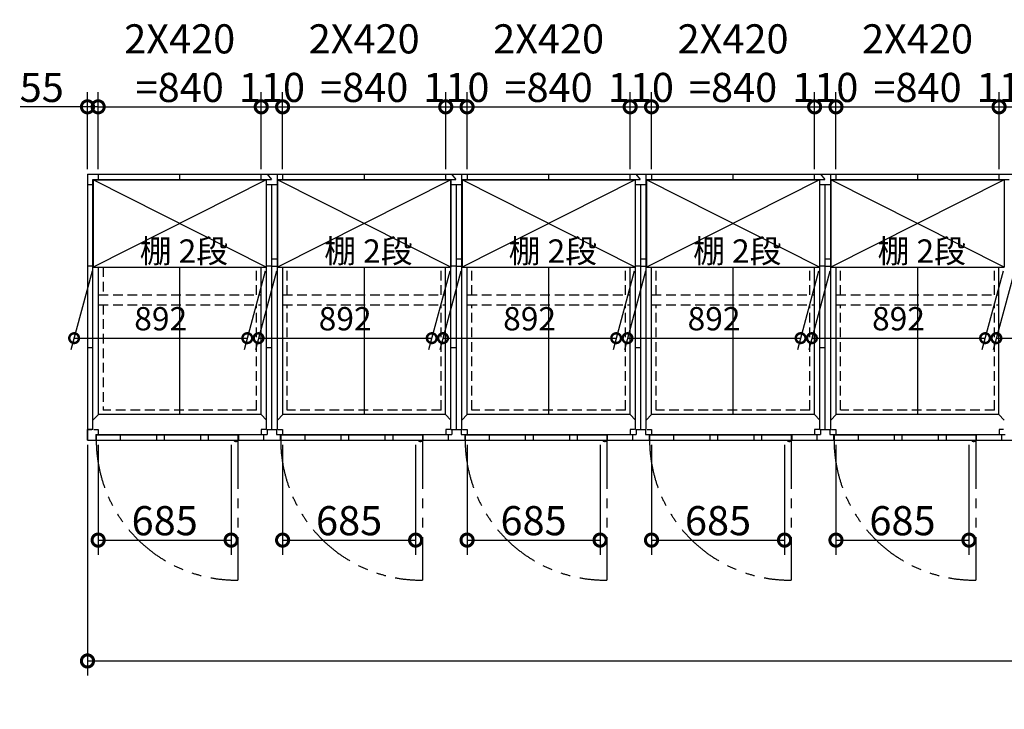
# Model space of a CAD drawing. Extents: x 175 to 20512, y 0 to 14262.
# Drawn here: x 2064 to 7135, y 8064 to 11615 of the extents above; entities that cross this region are included whole.
import ezdxf

# ---------------------------------------------------------------- set-up
doc = ezdxf.new("R2010")
doc.units = 0
doc.header["$LTSCALE"] = 20
doc.header["$PDMODE"] = 3
doc.header["$PDSIZE"] = 2
doc.linetypes.add('HIDDEN', pattern=[0.375, 0.25, -0.125])
doc.linetypes.add('PHANTOM', pattern=[2.5, 1.25, -0.25, 0.25, -0.25, 0.25, -0.25])
doc.layers.get('0').update_dxf_attribs({"linetype": 'CONTINUOUS'})
doc.layers.get('DEFPOINTS').update_dxf_attribs({"linetype": 'CONTINUOUS'})
for name, color, linetype in [('寸法', 4, 'CONTINUOUS'), ('想像線', 6, 'PHANTOM'), ('破線', 2, 'HIDDEN'), ('細線', 5, 'CONTINUOUS'), ('部品1', 7, 'CONTINUOUS')]:
    doc.layers.add(name, color=color, linetype=linetype)
doc.styles.add('STYLE1', font='isocp.shx', dxfattribs={"bigfont": 'bigfont.shx'})
doc.dimstyles.new('INABA_S40G', dxfattribs={"dimscale": 40, "dimtxt": 3, "dimasz": 2.5, "dimexe": 1.5, "dimexo": 0.5, "dimgap": 1, "dimtad": 3, "dimdec": 1, "dimdsep": 46, "dimtxsty": 'STYLE1', "dimblk1": 'DOTSMALL', "dimblk2": 'DOTSMALL', "dimsah": 1, "dimcen": 0, "dimclrt": 7, "dimadec": 0, "dimazin": 0, "dimtfac": 1, "dimtdec": 4, "dimtix": 1, "dimtmove": 0, "dimatfit": 3, "dimldrblk": 'DOTSMALL', "dimfxl": 1, "dimtolj": 1, "dimtzin": 0, "dimarcsym": 0})
doc.dimstyles.new('INABA_S50G', dxfattribs={"dimtxt": 150, "dimasz": 125, "dimexe": 75, "dimexo": 25, "dimgap": 25, "dimtad": 3, "dimdec": 1, "dimdsep": 46, "dimtxsty": 'STYLE1', "dimblk1": 'DOTSMALL', "dimblk2": 'DOTSMALL', "dimsah": 1, "dimcen": 0, "dimclrt": 7, "dimadec": 0, "dimazin": 0, "dimtfac": 1, "dimtdec": 4, "dimtix": 1, "dimtmove": 0, "dimatfit": 3, "dimldrblk": 'DOTSMALL', "dimfxl": 1, "dimtolj": 1, "dimtzin": 0, "dimarcsym": 0})

# ---------------------------------------------------------------- blocks, each defined once
blk = doc.blocks.new('_DOTSMALL')
at = {"color": 0, "linetype": 'ByBlock', "ltscale": 50, "const_width": 0.5}
blk.add_lwpolyline([(-0.0625, 0, 1), (0.0625, 0, 1)], format="xyb", close=True, dxfattribs=at)
blk = doc.blocks.new('*D9')
at = {"color": 0, "linetype": 'ByBlock', "ltscale": 50}
for p, q in [((2413.3, 9425), (2413.3, 8237.9)), ((14763.3, 9425), (14763.3, 8237.9)), ((2413.3, 8312.9), (14763.3, 8312.9))]:
    blk.add_line(p, q, dxfattribs=at)
at = {"layer": 'DEFPOINTS', "color": 0, "linetype": 'ByBlock', "ltscale": 50}
for p in [(2413.3, 9450), (14763.3, 9450), (14763.3, 8312.9)]:
    blk.add_point(p, dxfattribs=at)
at = {"color": 0, "linetype": 'ByBlock', "ltscale": 50, "xscale": 125, "yscale": 125, "zscale": 125, "rotation": 180}
blk.add_blockref('_DOTSMALL', (2413.3, 8312.9), dxfattribs=at)
at = {"color": 0, "linetype": 'ByBlock', "ltscale": 50, "xscale": 125, "yscale": 125, "zscale": 125}
blk.add_blockref('_DOTSMALL', (14763.3, 8312.9), dxfattribs=at)
at = {"color": 7, "linetype": 'ByBlock', "ltscale": 50, "insert": (8588.3, 8412.9), "char_height": 150, "attachment_point": 5, "style": 'STYLE1'}
blk.add_mtext('\\A1;N X 950', dxfattribs=at)
blk = doc.blocks.new('*D11')
at = {"color": 0, "linetype": 'ByBlock', "ltscale": 50}
for p, q in [((2413.3, 10845), (2413.3, 11241.1)), ((2468.3, 10845), (2468.3, 11241.1)), ((2413.3, 11166.1), (2067.1, 11166.1)), ((2468.3, 11166.1), (2413.3, 11166.1))]:
    blk.add_line(p, q, dxfattribs=at)
at = {"layer": 'DEFPOINTS', "color": 0, "linetype": 'ByBlock', "ltscale": 50}
for p in [(2468.3, 11166.1), (2413.3, 10820), (2468.3, 10820)]:
    blk.add_point(p, dxfattribs=at)
at = {"color": 0, "linetype": 'ByBlock', "ltscale": 50, "xscale": 125, "yscale": 125, "zscale": 125, "rotation": 180}
blk.add_blockref('_DOTSMALL', (2413.3, 11166.1), dxfattribs=at)
at = {"color": 0, "linetype": 'ByBlock', "ltscale": 50, "xscale": 125, "yscale": 125, "zscale": 125}
blk.add_blockref('_DOTSMALL', (2468.3, 11166.1), dxfattribs=at)
at = {"color": 7, "linetype": 'ByBlock', "ltscale": 50, "insert": (2177.7, 11266.1), "char_height": 150, "attachment_point": 5, "style": 'STYLE1'}
blk.add_mtext('\\A1;55', dxfattribs=at)
blk = doc.blocks.new('*D28')
at = {"color": 0, "linetype": 'ByBlock', "ltscale": 50}
for p, q in [((8168.3, 10845), (8168.3, 11241.1)), ((9008.3, 10845), (9008.3, 11241.1)), ((8168.3, 11166.1), (9008.3, 11166.1))]:
    blk.add_line(p, q, dxfattribs=at)
at = {"layer": 'DEFPOINTS', "color": 0, "linetype": 'ByBlock', "ltscale": 50}
for p in [(9008.3, 11166.1), (8168.3, 10820), (9008.3, 10820)]:
    blk.add_point(p, dxfattribs=at)
at = {"color": 0, "linetype": 'ByBlock', "ltscale": 50, "xscale": 125, "yscale": 125, "zscale": 125, "rotation": 180}
blk.add_blockref('_DOTSMALL', (8168.3, 11166.1), dxfattribs=at)
at = {"color": 0, "linetype": 'ByBlock', "ltscale": 50, "xscale": 125, "yscale": 125, "zscale": 125}
blk.add_blockref('_DOTSMALL', (9008.3, 11166.1), dxfattribs=at)
at = {"color": 7, "linetype": 'ByBlock', "ltscale": 50, "insert": (8588.3, 11391.1), "char_height": 150, "attachment_point": 5, "style": 'STYLE1'}
blk.add_mtext('\\A1;2X420\\P=840', dxfattribs=at)
blk = doc.blocks.new('*D27')
at = {"color": 0, "linetype": 'ByBlock', "ltscale": 50}
for p, q in [((8058.3, 10845), (8058.3, 11241.1)), ((8168.3, 10845), (8168.3, 11241.1)), ((8058.3, 11166.1), (8168.3, 11166.1))]:
    blk.add_line(p, q, dxfattribs=at)
at = {"layer": 'DEFPOINTS', "color": 0, "linetype": 'ByBlock', "ltscale": 50}
for p in [(8168.3, 11166.1), (8058.3, 10820), (8168.3, 10820)]:
    blk.add_point(p, dxfattribs=at)
at = {"color": 0, "linetype": 'ByBlock', "ltscale": 50, "xscale": 125, "yscale": 125, "zscale": 125, "rotation": 180}
blk.add_blockref('_DOTSMALL', (8058.3, 11166.1), dxfattribs=at)
at = {"color": 0, "linetype": 'ByBlock', "ltscale": 50, "xscale": 125, "yscale": 125, "zscale": 125}
blk.add_blockref('_DOTSMALL', (8168.3, 11166.1), dxfattribs=at)
at = {"color": 7, "linetype": 'ByBlock', "ltscale": 50, "insert": (8113.3, 11266.1), "char_height": 150, "attachment_point": 5, "style": 'STYLE1'}
blk.add_mtext('\\A1;110', dxfattribs=at)
blk = doc.blocks.new('*D26')
at = {"color": 0, "linetype": 'ByBlock', "ltscale": 50}
for p, q in [((9008.3, 10845), (9008.3, 11241.1)), ((9118.3, 10845), (9118.3, 11241.1)), ((9008.3, 11166.1), (9118.3, 11166.1))]:
    blk.add_line(p, q, dxfattribs=at)
at = {"layer": 'DEFPOINTS', "color": 0, "linetype": 'ByBlock', "ltscale": 50}
for p in [(9118.3, 11166.1), (9008.3, 10820), (9118.3, 10820)]:
    blk.add_point(p, dxfattribs=at)
at = {"color": 0, "linetype": 'ByBlock', "ltscale": 50, "xscale": 125, "yscale": 125, "zscale": 125, "rotation": 180}
blk.add_blockref('_DOTSMALL', (9008.3, 11166.1), dxfattribs=at)
at = {"color": 0, "linetype": 'ByBlock', "ltscale": 50, "xscale": 125, "yscale": 125, "zscale": 125}
blk.add_blockref('_DOTSMALL', (9118.3, 11166.1), dxfattribs=at)
at = {"color": 7, "linetype": 'ByBlock', "ltscale": 50, "insert": (9063.3, 11266.1), "char_height": 150, "attachment_point": 5, "style": 'STYLE1'}
blk.add_mtext('\\A1;110', dxfattribs=at)
blk = doc.blocks.new('*D35')
at = {"color": 0, "linetype": 'ByBlock', "ltscale": 50}
for p, q in [((7218.3, 10845), (7218.3, 11241.1)), ((8058.3, 10845), (8058.3, 11241.1)), ((7218.3, 11166.1), (8058.3, 11166.1))]:
    blk.add_line(p, q, dxfattribs=at)
at = {"layer": 'DEFPOINTS', "color": 0, "linetype": 'ByBlock', "ltscale": 50}
for p in [(8058.3, 11166.1), (7218.3, 10820), (8058.3, 10820)]:
    blk.add_point(p, dxfattribs=at)
at = {"color": 0, "linetype": 'ByBlock', "ltscale": 50, "xscale": 125, "yscale": 125, "zscale": 125, "rotation": 180}
blk.add_blockref('_DOTSMALL', (7218.3, 11166.1), dxfattribs=at)
at = {"color": 0, "linetype": 'ByBlock', "ltscale": 50, "xscale": 125, "yscale": 125, "zscale": 125}
blk.add_blockref('_DOTSMALL', (8058.3, 11166.1), dxfattribs=at)
at = {"color": 7, "linetype": 'ByBlock', "ltscale": 50, "insert": (7638.3, 11391.1), "char_height": 150, "attachment_point": 5, "style": 'STYLE1'}
blk.add_mtext('\\A1;2X420\\P=840', dxfattribs=at)
blk = doc.blocks.new('*D34')
at = {"color": 0, "linetype": 'ByBlock', "ltscale": 50}
for p, q in [((7108.3, 10845), (7108.3, 11241.1)), ((7218.3, 10845), (7218.3, 11241.1)), ((7108.3, 11166.1), (7218.3, 11166.1))]:
    blk.add_line(p, q, dxfattribs=at)
at = {"layer": 'DEFPOINTS', "color": 0, "linetype": 'ByBlock', "ltscale": 50}
for p in [(7218.3, 11166.1), (7108.3, 10820), (7218.3, 10820)]:
    blk.add_point(p, dxfattribs=at)
at = {"color": 0, "linetype": 'ByBlock', "ltscale": 50, "xscale": 125, "yscale": 125, "zscale": 125, "rotation": 180}
blk.add_blockref('_DOTSMALL', (7108.3, 11166.1), dxfattribs=at)
at = {"color": 0, "linetype": 'ByBlock', "ltscale": 50, "xscale": 125, "yscale": 125, "zscale": 125}
blk.add_blockref('_DOTSMALL', (7218.3, 11166.1), dxfattribs=at)
at = {"color": 7, "linetype": 'ByBlock', "ltscale": 50, "insert": (7163.3, 11266.1), "char_height": 150, "attachment_point": 5, "style": 'STYLE1'}
blk.add_mtext('\\A1;110', dxfattribs=at)
blk = doc.blocks.new('*D33')
at = {"color": 0, "linetype": 'ByBlock', "ltscale": 50}
for p, q in [((6268.3, 10845), (6268.3, 11241.1)), ((7108.3, 10845), (7108.3, 11241.1)), ((6268.3, 11166.1), (7108.3, 11166.1))]:
    blk.add_line(p, q, dxfattribs=at)
at = {"layer": 'DEFPOINTS', "color": 0, "linetype": 'ByBlock', "ltscale": 50}
for p in [(7108.3, 11166.1), (6268.3, 10820), (7108.3, 10820)]:
    blk.add_point(p, dxfattribs=at)
at = {"color": 0, "linetype": 'ByBlock', "ltscale": 50, "xscale": 125, "yscale": 125, "zscale": 125, "rotation": 180}
blk.add_blockref('_DOTSMALL', (6268.3, 11166.1), dxfattribs=at)
at = {"color": 0, "linetype": 'ByBlock', "ltscale": 50, "xscale": 125, "yscale": 125, "zscale": 125}
blk.add_blockref('_DOTSMALL', (7108.3, 11166.1), dxfattribs=at)
at = {"color": 7, "linetype": 'ByBlock', "ltscale": 50, "insert": (6688.3, 11391.1), "char_height": 150, "attachment_point": 5, "style": 'STYLE1'}
blk.add_mtext('\\A1;2X420\\P=840', dxfattribs=at)
blk = doc.blocks.new('*D32')
at = {"color": 0, "linetype": 'ByBlock', "ltscale": 50}
for p, q in [((8168.3, 10845), (8168.3, 11241.1)), ((9008.3, 10845), (9008.3, 11241.1)), ((8168.3, 11166.1), (9008.3, 11166.1))]:
    blk.add_line(p, q, dxfattribs=at)
at = {"layer": 'DEFPOINTS', "color": 0, "linetype": 'ByBlock', "ltscale": 50}
for p in [(9008.3, 11166.1), (8168.3, 10820), (9008.3, 10820)]:
    blk.add_point(p, dxfattribs=at)
at = {"color": 0, "linetype": 'ByBlock', "ltscale": 50, "xscale": 125, "yscale": 125, "zscale": 125, "rotation": 180}
blk.add_blockref('_DOTSMALL', (8168.3, 11166.1), dxfattribs=at)
at = {"color": 0, "linetype": 'ByBlock', "ltscale": 50, "xscale": 125, "yscale": 125, "zscale": 125}
blk.add_blockref('_DOTSMALL', (9008.3, 11166.1), dxfattribs=at)
at = {"color": 7, "linetype": 'ByBlock', "ltscale": 50, "insert": (8588.3, 11391.1), "char_height": 150, "attachment_point": 5, "style": 'STYLE1'}
blk.add_mtext('\\A1;2X420\\P=840', dxfattribs=at)
blk = doc.blocks.new('*D31')
at = {"color": 0, "linetype": 'ByBlock', "ltscale": 50}
for p, q in [((8058.3, 10845), (8058.3, 11241.1)), ((8168.3, 10845), (8168.3, 11241.1)), ((8058.3, 11166.1), (8168.3, 11166.1))]:
    blk.add_line(p, q, dxfattribs=at)
at = {"layer": 'DEFPOINTS', "color": 0, "linetype": 'ByBlock', "ltscale": 50}
for p in [(8168.3, 11166.1), (8058.3, 10820), (8168.3, 10820)]:
    blk.add_point(p, dxfattribs=at)
at = {"color": 0, "linetype": 'ByBlock', "ltscale": 50, "xscale": 125, "yscale": 125, "zscale": 125, "rotation": 180}
blk.add_blockref('_DOTSMALL', (8058.3, 11166.1), dxfattribs=at)
at = {"color": 0, "linetype": 'ByBlock', "ltscale": 50, "xscale": 125, "yscale": 125, "zscale": 125}
blk.add_blockref('_DOTSMALL', (8168.3, 11166.1), dxfattribs=at)
at = {"color": 7, "linetype": 'ByBlock', "ltscale": 50, "insert": (8113.3, 11266.1), "char_height": 150, "attachment_point": 5, "style": 'STYLE1'}
blk.add_mtext('\\A1;110', dxfattribs=at)
blk = doc.blocks.new('*D30')
at = {"color": 0, "linetype": 'ByBlock', "ltscale": 50}
for p, q in [((9008.3, 10845), (9008.3, 11241.1)), ((9118.3, 10845), (9118.3, 11241.1)), ((9008.3, 11166.1), (9118.3, 11166.1))]:
    blk.add_line(p, q, dxfattribs=at)
at = {"layer": 'DEFPOINTS', "color": 0, "linetype": 'ByBlock', "ltscale": 50}
for p in [(9118.3, 11166.1), (9008.3, 10820), (9118.3, 10820)]:
    blk.add_point(p, dxfattribs=at)
at = {"color": 0, "linetype": 'ByBlock', "ltscale": 50, "xscale": 125, "yscale": 125, "zscale": 125, "rotation": 180}
blk.add_blockref('_DOTSMALL', (9008.3, 11166.1), dxfattribs=at)
at = {"color": 0, "linetype": 'ByBlock', "ltscale": 50, "xscale": 125, "yscale": 125, "zscale": 125}
blk.add_blockref('_DOTSMALL', (9118.3, 11166.1), dxfattribs=at)
at = {"color": 7, "linetype": 'ByBlock', "ltscale": 50, "insert": (9063.3, 11266.1), "char_height": 150, "attachment_point": 5, "style": 'STYLE1'}
blk.add_mtext('\\A1;110', dxfattribs=at)
blk = doc.blocks.new('*D29')
at = {"color": 0, "linetype": 'ByBlock', "ltscale": 50}
for p, q in [((9118.3, 10845), (9118.3, 11241.1)), ((9958.3, 10845), (9958.3, 11241.1)), ((9118.3, 11166.1), (9958.3, 11166.1))]:
    blk.add_line(p, q, dxfattribs=at)
at = {"layer": 'DEFPOINTS', "color": 0, "linetype": 'ByBlock', "ltscale": 50}
for p in [(9958.3, 11166.1), (9118.3, 10820), (9958.3, 10820)]:
    blk.add_point(p, dxfattribs=at)
at = {"color": 0, "linetype": 'ByBlock', "ltscale": 50, "xscale": 125, "yscale": 125, "zscale": 125, "rotation": 180}
blk.add_blockref('_DOTSMALL', (9118.3, 11166.1), dxfattribs=at)
at = {"color": 0, "linetype": 'ByBlock', "ltscale": 50, "xscale": 125, "yscale": 125, "zscale": 125}
blk.add_blockref('_DOTSMALL', (9958.3, 11166.1), dxfattribs=at)
at = {"color": 7, "linetype": 'ByBlock', "ltscale": 50, "insert": (9538.3, 11391.1), "char_height": 150, "attachment_point": 5, "style": 'STYLE1'}
blk.add_mtext('\\A1;2X420\\P=840', dxfattribs=at)
blk = doc.blocks.new('*D42')
at = {"color": 0, "linetype": 'ByBlock', "ltscale": 50}
for p, q in [((8168.3, 9425), (8168.3, 8860.1)), ((8853.3, 9425), (8853.3, 8860.1)), ((8168.3, 8935.1), (8853.3, 8935.1))]:
    blk.add_line(p, q, dxfattribs=at)
at = {"layer": 'DEFPOINTS', "color": 0, "linetype": 'ByBlock', "ltscale": 50}
for p in [(8168.3, 9450), (8853.3, 9450), (8853.3, 8935.1)]:
    blk.add_point(p, dxfattribs=at)
at = {"color": 0, "linetype": 'ByBlock', "ltscale": 50, "xscale": 125, "yscale": 125, "zscale": 125, "rotation": 180}
blk.add_blockref('_DOTSMALL', (8168.3, 8935.1), dxfattribs=at)
at = {"color": 0, "linetype": 'ByBlock', "ltscale": 50, "xscale": 125, "yscale": 125, "zscale": 125}
blk.add_blockref('_DOTSMALL', (8853.3, 8935.1), dxfattribs=at)
at = {"color": 7, "linetype": 'ByBlock', "ltscale": 50, "insert": (8510.8, 9035.1), "char_height": 150, "attachment_point": 5, "style": 'STYLE1'}
blk.add_mtext('\\A1;685', dxfattribs=at)
blk = doc.blocks.new('*D46')
at = {"color": 0, "linetype": 'ByBlock', "ltscale": 50}
for p, q in [((7218.3, 9425), (7218.3, 8860.1)), ((7903.3, 9425), (7903.3, 8860.1)), ((7218.3, 8935.1), (7903.3, 8935.1))]:
    blk.add_line(p, q, dxfattribs=at)
at = {"layer": 'DEFPOINTS', "color": 0, "linetype": 'ByBlock', "ltscale": 50}
for p in [(7218.3, 9450), (7903.3, 9450), (7903.3, 8935.1)]:
    blk.add_point(p, dxfattribs=at)
at = {"color": 0, "linetype": 'ByBlock', "ltscale": 50, "xscale": 125, "yscale": 125, "zscale": 125, "rotation": 180}
blk.add_blockref('_DOTSMALL', (7218.3, 8935.1), dxfattribs=at)
at = {"color": 0, "linetype": 'ByBlock', "ltscale": 50, "xscale": 125, "yscale": 125, "zscale": 125}
blk.add_blockref('_DOTSMALL', (7903.3, 8935.1), dxfattribs=at)
at = {"color": 7, "linetype": 'ByBlock', "ltscale": 50, "insert": (7560.8, 9035.1), "char_height": 150, "attachment_point": 5, "style": 'STYLE1'}
blk.add_mtext('\\A1;685', dxfattribs=at)
blk = doc.blocks.new('*D45')
at = {"color": 0, "linetype": 'ByBlock', "ltscale": 50}
for p, q in [((6268.3, 9425), (6268.3, 8860.1)), ((6953.3, 9425), (6953.3, 8860.1)), ((6268.3, 8935.1), (6953.3, 8935.1))]:
    blk.add_line(p, q, dxfattribs=at)
at = {"layer": 'DEFPOINTS', "color": 0, "linetype": 'ByBlock', "ltscale": 50}
for p in [(6268.3, 9450), (6953.3, 9450), (6953.3, 8935.1)]:
    blk.add_point(p, dxfattribs=at)
at = {"color": 0, "linetype": 'ByBlock', "ltscale": 50, "xscale": 125, "yscale": 125, "zscale": 125, "rotation": 180}
blk.add_blockref('_DOTSMALL', (6268.3, 8935.1), dxfattribs=at)
at = {"color": 0, "linetype": 'ByBlock', "ltscale": 50, "xscale": 125, "yscale": 125, "zscale": 125}
blk.add_blockref('_DOTSMALL', (6953.3, 8935.1), dxfattribs=at)
at = {"color": 7, "linetype": 'ByBlock', "ltscale": 50, "insert": (6610.8, 9035.1), "char_height": 150, "attachment_point": 5, "style": 'STYLE1'}
blk.add_mtext('\\A1;685', dxfattribs=at)
blk = doc.blocks.new('*D44')
at = {"color": 0, "linetype": 'ByBlock', "ltscale": 50}
for p, q in [((8168.3, 9425), (8168.3, 8860.1)), ((8853.3, 9425), (8853.3, 8860.1)), ((8168.3, 8935.1), (8853.3, 8935.1))]:
    blk.add_line(p, q, dxfattribs=at)
at = {"layer": 'DEFPOINTS', "color": 0, "linetype": 'ByBlock', "ltscale": 50}
for p in [(8168.3, 9450), (8853.3, 9450), (8853.3, 8935.1)]:
    blk.add_point(p, dxfattribs=at)
at = {"color": 0, "linetype": 'ByBlock', "ltscale": 50, "xscale": 125, "yscale": 125, "zscale": 125, "rotation": 180}
blk.add_blockref('_DOTSMALL', (8168.3, 8935.1), dxfattribs=at)
at = {"color": 0, "linetype": 'ByBlock', "ltscale": 50, "xscale": 125, "yscale": 125, "zscale": 125}
blk.add_blockref('_DOTSMALL', (8853.3, 8935.1), dxfattribs=at)
at = {"color": 7, "linetype": 'ByBlock', "ltscale": 50, "insert": (8510.8, 9035.1), "char_height": 150, "attachment_point": 5, "style": 'STYLE1'}
blk.add_mtext('\\A1;685', dxfattribs=at)
blk = doc.blocks.new('*D43')
at = {"color": 0, "linetype": 'ByBlock', "ltscale": 50}
for p, q in [((9118.3, 9425), (9118.3, 8860.1)), ((9803.3, 9425), (9803.3, 8860.1)), ((9118.3, 8935.1), (9803.3, 8935.1))]:
    blk.add_line(p, q, dxfattribs=at)
at = {"layer": 'DEFPOINTS', "color": 0, "linetype": 'ByBlock', "ltscale": 50}
for p in [(9118.3, 9450), (9803.3, 9450), (9803.3, 8935.1)]:
    blk.add_point(p, dxfattribs=at)
at = {"color": 0, "linetype": 'ByBlock', "ltscale": 50, "xscale": 125, "yscale": 125, "zscale": 125, "rotation": 180}
blk.add_blockref('_DOTSMALL', (9118.3, 8935.1), dxfattribs=at)
at = {"color": 0, "linetype": 'ByBlock', "ltscale": 50, "xscale": 125, "yscale": 125, "zscale": 125}
blk.add_blockref('_DOTSMALL', (9803.3, 8935.1), dxfattribs=at)
at = {"color": 7, "linetype": 'ByBlock', "ltscale": 50, "insert": (9460.8, 9035.1), "char_height": 150, "attachment_point": 5, "style": 'STYLE1'}
blk.add_mtext('\\A1;685', dxfattribs=at)
blk = doc.blocks.new('*D62')
at = {"layer": 'DEFPOINTS', "color": 0, "ltscale": 50}
for p in [(2442.3, 10340.5), (3334.3, 10340.5), (3236.4, 9975)]:
    blk.add_point(p, dxfattribs=at)
at = {"layer": '寸法', "color": 0, "lineweight": -2, "ltscale": 50}
for p, q in [((2437, 10320.5), (2328.3, 9915)), ((3329, 10320.5), (3220.3, 9915)), ((2344.4, 9975), (3236.4, 9975))]:
    blk.add_line(p, q, dxfattribs=at)
at = {"layer": '寸法', "color": 0, "lineweight": -2, "ltscale": 50, "xscale": 100, "yscale": 100, "zscale": 100, "rotation": 180}
blk.add_blockref('_DOTSMALL', (2344.4, 9975), dxfattribs=at)
at = {"layer": '寸法', "color": 0, "lineweight": -2, "ltscale": 50, "xscale": 100, "yscale": 100, "zscale": 100}
blk.add_blockref('_DOTSMALL', (3236.4, 9975), dxfattribs=at)
at = {"layer": '寸法', "color": 7, "ltscale": 50, "insert": (2790.4, 10075), "char_height": 120, "attachment_point": 5, "style": 'STYLE1'}
blk.add_mtext('\\A1;892', dxfattribs=at)
blk = doc.blocks.new('*D63')
at = {"layer": 'DEFPOINTS', "color": 0, "ltscale": 50}
for p in [(3392.3, 10340.5), (4284.3, 10340.5), (4186.4, 9975)]:
    blk.add_point(p, dxfattribs=at)
at = {"layer": '寸法', "color": 0, "lineweight": -2, "ltscale": 50}
for p, q in [((3387, 10320.5), (3278.3, 9915)), ((4279, 10320.5), (4170.3, 9915)), ((3294.4, 9975), (4186.4, 9975))]:
    blk.add_line(p, q, dxfattribs=at)
at = {"layer": '寸法', "color": 0, "lineweight": -2, "ltscale": 50, "xscale": 100, "yscale": 100, "zscale": 100, "rotation": 180}
blk.add_blockref('_DOTSMALL', (3294.4, 9975), dxfattribs=at)
at = {"layer": '寸法', "color": 0, "lineweight": -2, "ltscale": 50, "xscale": 100, "yscale": 100, "zscale": 100}
blk.add_blockref('_DOTSMALL', (4186.4, 9975), dxfattribs=at)
at = {"layer": '寸法', "color": 7, "ltscale": 50, "insert": (3740.4, 10075), "char_height": 120, "attachment_point": 5, "style": 'STYLE1'}
blk.add_mtext('\\A1;892', dxfattribs=at)
blk = doc.blocks.new('*D64')
at = {"layer": 'DEFPOINTS', "color": 0, "ltscale": 50}
for p in [(4342.3, 10340.5), (5234.3, 10340.5), (5136.4, 9975)]:
    blk.add_point(p, dxfattribs=at)
at = {"layer": '寸法', "color": 0, "lineweight": -2, "ltscale": 50}
for p, q in [((4337, 10320.5), (4228.3, 9915)), ((5229, 10320.5), (5120.3, 9915)), ((4244.4, 9975), (5136.4, 9975))]:
    blk.add_line(p, q, dxfattribs=at)
at = {"layer": '寸法', "color": 0, "lineweight": -2, "ltscale": 50, "xscale": 100, "yscale": 100, "zscale": 100, "rotation": 180}
blk.add_blockref('_DOTSMALL', (4244.4, 9975), dxfattribs=at)
at = {"layer": '寸法', "color": 0, "lineweight": -2, "ltscale": 50, "xscale": 100, "yscale": 100, "zscale": 100}
blk.add_blockref('_DOTSMALL', (5136.4, 9975), dxfattribs=at)
at = {"layer": '寸法', "color": 7, "ltscale": 50, "insert": (4690.4, 10075), "char_height": 120, "attachment_point": 5, "style": 'STYLE1'}
blk.add_mtext('\\A1;892', dxfattribs=at)
blk = doc.blocks.new('*D65')
at = {"layer": 'DEFPOINTS', "color": 0, "ltscale": 50}
for p in [(5292.3, 10340.5), (6184.3, 10340.5), (6086.4, 9975)]:
    blk.add_point(p, dxfattribs=at)
at = {"layer": '寸法', "color": 0, "lineweight": -2, "ltscale": 50}
for p, q in [((5287, 10320.5), (5178.3, 9915)), ((6179, 10320.5), (6070.3, 9915)), ((5194.4, 9975), (6086.4, 9975))]:
    blk.add_line(p, q, dxfattribs=at)
at = {"layer": '寸法', "color": 0, "lineweight": -2, "ltscale": 50, "xscale": 100, "yscale": 100, "zscale": 100, "rotation": 180}
blk.add_blockref('_DOTSMALL', (5194.4, 9975), dxfattribs=at)
at = {"layer": '寸法', "color": 0, "lineweight": -2, "ltscale": 50, "xscale": 100, "yscale": 100, "zscale": 100}
blk.add_blockref('_DOTSMALL', (6086.4, 9975), dxfattribs=at)
at = {"layer": '寸法', "color": 7, "ltscale": 50, "insert": (5640.4, 10075), "char_height": 120, "attachment_point": 5, "style": 'STYLE1'}
blk.add_mtext('\\A1;892', dxfattribs=at)
blk = doc.blocks.new('*D66')
at = {"layer": 'DEFPOINTS', "color": 0, "ltscale": 50}
for p in [(6242.3, 10340.5), (7134.3, 10340.5), (7036.4, 9975)]:
    blk.add_point(p, dxfattribs=at)
at = {"layer": '寸法', "color": 0, "lineweight": -2, "ltscale": 50}
for p, q in [((6237, 10320.5), (6128.3, 9915)), ((7129, 10320.5), (7020.3, 9915)), ((6144.4, 9975), (7036.4, 9975))]:
    blk.add_line(p, q, dxfattribs=at)
at = {"layer": '寸法', "color": 0, "lineweight": -2, "ltscale": 50, "xscale": 100, "yscale": 100, "zscale": 100, "rotation": 180}
blk.add_blockref('_DOTSMALL', (6144.4, 9975), dxfattribs=at)
at = {"layer": '寸法', "color": 0, "lineweight": -2, "ltscale": 50, "xscale": 100, "yscale": 100, "zscale": 100}
blk.add_blockref('_DOTSMALL', (7036.4, 9975), dxfattribs=at)
at = {"layer": '寸法', "color": 7, "ltscale": 50, "insert": (6590.4, 10075), "char_height": 120, "attachment_point": 5, "style": 'STYLE1'}
blk.add_mtext('\\A1;892', dxfattribs=at)
blk = doc.blocks.new('*D67')
at = {"layer": 'DEFPOINTS', "color": 0, "ltscale": 50}
for p in [(7192.3, 10340.5), (8084.3, 10340.5), (7986.4, 9975)]:
    blk.add_point(p, dxfattribs=at)
at = {"layer": '寸法', "color": 0, "lineweight": -2, "ltscale": 50}
for p, q in [((7187, 10320.5), (7078.3, 9915)), ((8079, 10320.5), (7970.3, 9915)), ((7094.4, 9975), (7986.4, 9975))]:
    blk.add_line(p, q, dxfattribs=at)
at = {"layer": '寸法', "color": 0, "lineweight": -2, "ltscale": 50, "xscale": 100, "yscale": 100, "zscale": 100, "rotation": 180}
blk.add_blockref('_DOTSMALL', (7094.4, 9975), dxfattribs=at)
at = {"layer": '寸法', "color": 0, "lineweight": -2, "ltscale": 50, "xscale": 100, "yscale": 100, "zscale": 100}
blk.add_blockref('_DOTSMALL', (7986.4, 9975), dxfattribs=at)
at = {"layer": '寸法', "color": 7, "ltscale": 50, "insert": (7540.4, 10075), "char_height": 120, "attachment_point": 5, "style": 'STYLE1'}
blk.add_mtext('\\A1;892', dxfattribs=at)

msp = doc.modelspace()

# ---------------------------------------------------------------- linework, layer by layer
at = {"layer": '想像線', "ltscale": 10}
for p, q in [((3188.32, 9449.96), (3188.32, 8729.04)), ((4138.32, 9449.96), (4138.32, 8729.04)), ((5088.32, 9449.96), (5088.32, 8729.04)), ((6038.32, 9449.96), (6038.32, 8729.04)), ((6988.32, 9449.96), (6988.32, 8729.04))]:
    msp.add_line(p, q, dxfattribs=at)
for centre in [(3180.97, 9451.65), (4130.97, 9451.65), (5080.97, 9451.65), (6030.97, 9451.65), (6980.97, 9451.65)]:
    msp.add_arc(centre, 722.65, 180.13438, 270.58292, dxfattribs=at)
at = {"layer": '破線', "ltscale": 10}
for p, q in [((2493.32, 10340.46), (2493.32, 10197.46)), ((3284.32, 10197.46), (3284.32, 10340.46)), ((3442.32, 10197.46), (3442.32, 10340.46)), ((4234.32, 10197.46), (4234.32, 10340.46)), ((4392.32, 10197.46), (4392.32, 10340.46)), ((5184.32, 10197.46), (5184.32, 10340.46)), ((5342.32, 10197.46), (5342.32, 10340.46)), ((6134.32, 10197.46), (6134.32, 10340.46)), ((6292.32, 10197.46), (6292.32, 10340.46)), ((7084.32, 10197.46), (7084.32, 10340.46)), ((2469.82, 10197.46), (3307.82, 10197.46)), ((3418.82, 10197.46), (4257.82, 10197.46)), ((4369.82, 10197.46), (5207.82, 10197.46)), ((5318.82, 10197.46), (6157.82, 10197.46)), ((6269.82, 10197.46), (7107.82, 10197.46)), ((2469.82, 10147.46), (3307.82, 10147.46)), ((2493.32, 10147.46), (2493.32, 9604.96)), ((3284.32, 9604.96), (3284.32, 10147.46)), ((3418.82, 10147.46), (4257.82, 10147.46)), ((3442.32, 9604.96), (3442.32, 10147.46)), ((4234.32, 9604.96), (4234.32, 10147.46)), ((4369.82, 10147.46), (5207.82, 10147.46)), ((4392.32, 9604.96), (4392.32, 10147.46)), ((5184.32, 9604.96), (5184.32, 10147.46)), ((5318.82, 10147.46), (6157.82, 10147.46)), ((5342.32, 9604.96), (5342.32, 10147.46)), ((6134.32, 9604.96), (6134.32, 10147.46)), ((6269.82, 10147.46), (7107.82, 10147.46)), ((6292.32, 9604.96), (6292.32, 10147.46)), ((7084.32, 9604.96), (7084.32, 10147.46)), ((3284.32, 9604.96), (2493.32, 9604.96)), ((4234.32, 9604.96), (3442.32, 9604.96)), ((5184.32, 9604.96), (4393.32, 9604.96)), ((6134.32, 9604.96), (5342.32, 9604.96)), ((7084.32, 9604.96), (6293.32, 9604.96))]:
    msp.add_line(p, q, dxfattribs=at)
at = {"layer": '細線', "ltscale": 50}
for p, q in [((3334.32, 10340.46), (2442.32, 10790.46)), ((3334.32, 10790.46), (2442.32, 10340.46)), ((4284.32, 10790.46), (3392.32, 10340.46)), ((4284.32, 10340.46), (3392.32, 10790.46)), ((5234.32, 10340.46), (4342.32, 10790.46)), ((5234.32, 10790.46), (4342.32, 10340.46)), ((6184.32, 10340.46), (5292.32, 10790.46)), ((6184.32, 10790.46), (5292.32, 10340.46)), ((7134.32, 10790.46), (6242.32, 10340.46)), ((7134.32, 10340.46), (6242.32, 10790.46)), ((2582.32, 9475.96), (2582.32, 9449.96)), ((2768.32, 9475.96), (2768.32, 9449.96)), ((2808.32, 9475.96), (2808.32, 9449.96)), ((2995.32, 9475.96), (2995.32, 9449.96)), ((3035.32, 9475.96), (3035.32, 9449.96)), ((3532.32, 9475.96), (3532.32, 9449.96)), ((3718.32, 9475.96), (3718.32, 9449.96)), ((3758.32, 9475.96), (3758.32, 9449.96)), ((3945.32, 9475.96), (3945.32, 9449.96)), ((3985.32, 9475.96), (3985.32, 9449.96)), ((4482.32, 9475.96), (4482.32, 9449.96)), ((4668.32, 9475.96), (4668.32, 9449.96)), ((4708.32, 9475.96), (4708.32, 9449.96)), ((4895.32, 9475.96), (4895.32, 9449.96)), ((4935.32, 9475.96), (4935.32, 9449.96)), ((5432.32, 9475.96), (5432.32, 9449.96)), ((5618.32, 9475.96), (5618.32, 9449.96)), ((5658.32, 9475.96), (5658.32, 9449.96)), ((5845.32, 9475.96), (5845.32, 9449.96)), ((5885.32, 9475.96), (5885.32, 9449.96)), ((6382.32, 9475.96), (6382.32, 9449.96)), ((6568.32, 9475.96), (6568.32, 9449.96)), ((6608.32, 9475.96), (6608.32, 9449.96)), ((6795.32, 9475.96), (6795.32, 9449.96)), ((6835.32, 9475.96), (6835.32, 9449.96))]:
    msp.add_line(p, q, dxfattribs=at)
at = {"layer": '細線', "ltscale": 0.2}
for centre in [(3180.38, 9450.95), (4130.38, 9450.95), (5080.38, 9450.95), (6030.38, 9450.95), (6980.38, 9450.95)]:
    msp.add_arc(centre, 4.05, 194.26035, 345.73965, dxfattribs=at)
at = {"layer": '部品1'}
for p, q in [((2413.32, 10819.96), (2413.32, 9449.96)), ((2413.32, 10819.96), (10556.3, 10819.96)), ((2468.32, 10819.96), (2468.32, 10791.96)), ((2468.32, 10819.96), (2468.32, 10791.96)), ((2887.82, 10819.96), (2887.82, 10791.96)), ((2887.82, 10819.96), (2887.82, 10791.96)), ((3837.82, 10819.96), (3837.82, 10791.96)), ((3837.82, 10819.96), (3837.82, 10791.96)), ((4787.82, 10819.96), (4787.82, 10791.96)), ((4787.82, 10819.96), (4787.82, 10791.96)), ((5737.82, 10819.96), (5737.82, 10791.96)), ((5737.82, 10819.96), (5737.82, 10791.96)), ((6687.82, 10819.96), (6687.82, 10791.96)), ((6687.82, 10819.96), (6687.82, 10791.96)), ((2441.32, 10764.96), (2413.32, 10764.96)), ((2441.32, 10791.96), (3360.7, 10791.96)), ((2441.32, 9504.96), (2441.32, 10791.96)), ((2442.32, 10790.46), (3334.32, 10790.46)), ((3391.32, 10791.96), (4310.7, 10791.96)), ((3392.32, 10790.46), (4284.32, 10790.46)), ((4341.32, 10791.96), (5260.7, 10791.96)), ((4342.32, 10790.46), (5234.32, 10790.46)), ((5291.32, 10791.96), (6210.7, 10791.96)), ((5292.32, 10790.46), (6184.32, 10790.46)), ((6241.32, 10791.96), (7160.7, 10791.96)), ((6242.32, 10790.46), (7134.32, 10790.46)), ((2441.32, 10344.96), (2413.32, 10344.96)), ((2442.32, 10340.46), (3334.32, 10340.46)), ((3392.32, 10340.46), (4284.32, 10340.46)), ((4342.32, 10340.46), (5234.32, 10340.46)), ((5292.32, 10340.46), (6184.32, 10340.46)), ((6242.32, 10340.46), (7134.32, 10340.46)), ((2441.32, 9924.96), (2413.32, 9924.96)), ((3307.82, 9581.46), (2469.82, 9581.46)), ((4257.82, 9581.46), (3418.82, 9581.46)), ((5207.82, 9581.46), (4369.82, 9581.46)), ((6157.82, 9581.46), (5318.82, 9581.46)), ((7107.82, 9581.46), (6269.82, 9581.46)), ((2441.32, 9504.96), (2413.32, 9504.96)), ((2441.32, 9504.96), (2413.32, 9504.96)), ((2441.32, 9504.96), (2413.32, 9504.96)), ((2413.32, 9504.96), (2413.32, 9449.96)), ((3188.32, 9475.96), (2458.32, 9475.96)), ((2458.32, 9475.96), (2458.32, 9449.96)), ((3188.32, 9475.96), (3188.32, 9449.96)), ((3320.32, 9479.46), (3320.32, 9449.96)), ((3406.32, 9479.46), (3406.32, 9449.96)), ((4138.32, 9475.96), (3408.32, 9475.96)), ((3408.32, 9475.96), (3408.32, 9449.96)), ((4138.32, 9475.96), (4138.32, 9449.96)), ((4270.32, 9479.46), (4270.32, 9449.96)), ((4356.32, 9479.46), (4356.32, 9449.96)), ((4358.32, 9475.96), (4358.32, 9449.96)), ((5088.32, 9475.96), (4358.32, 9475.96)), ((5088.32, 9475.96), (5088.32, 9449.96)), ((5220.32, 9479.46), (5220.32, 9449.96)), ((5306.32, 9479.46), (5306.32, 9449.96)), ((5308.32, 9475.96), (5308.32, 9449.96)), ((6038.32, 9475.96), (5308.32, 9475.96)), ((6038.32, 9475.96), (6038.32, 9449.96)), ((6170.32, 9479.46), (6170.32, 9449.96)), ((6256.32, 9479.46), (6256.32, 9449.96)), ((6258.32, 9475.96), (6258.32, 9449.96)), ((6988.32, 9475.96), (6258.32, 9475.96)), ((6988.32, 9475.96), (6988.32, 9449.96)), ((7120.32, 9479.46), (7120.32, 9449.96))]:
    msp.add_line(p, q, dxfattribs=at)
at = {"layer": '部品1', "ltscale": 5}
for p, q in [((3308.32, 10791.96), (3308.32, 10819.96)), ((3338.03, 10819.96), (3360.7, 10791.96)), ((3418.32, 10819.96), (3418.32, 10791.96)), ((4258.32, 10791.96), (4258.32, 10819.96)), ((4288.03, 10819.96), (4310.7, 10791.96)), ((4368.32, 10819.96), (4368.32, 10791.96)), ((5208.32, 10791.96), (5208.32, 10819.96)), ((5238.03, 10819.96), (5260.7, 10791.96)), ((5318.32, 10819.96), (5318.32, 10791.96)), ((6158.32, 10791.96), (6158.32, 10819.96)), ((6188.03, 10819.96), (6210.7, 10791.96)), ((6268.32, 10819.96), (6268.32, 10791.96)), ((7108.32, 10791.96), (7108.32, 10819.96)), ((3391.32, 10764.96), (3335.32, 10764.96)), ((4341.32, 10764.96), (4285.32, 10764.96)), ((5291.32, 10764.96), (5235.32, 10764.96)), ((6241.32, 10764.96), (6185.32, 10764.96)), ((2469.82, 9581.46), (2469.82, 10340.46)), ((3363.32, 10344.96), (3335.32, 10344.96)), ((4313.32, 10344.96), (4285.32, 10344.96)), ((5263.32, 10344.96), (5235.32, 10344.96)), ((6213.32, 10344.96), (6185.32, 10344.96)), ((3363.32, 9924.96), (3335.32, 9924.96)), ((4313.32, 9924.96), (4285.32, 9924.96)), ((5263.32, 9924.96), (5235.32, 9924.96)), ((6213.32, 9924.96), (6185.32, 9924.96)), ((3308.32, 9504.96), (3308.32, 9479.46)), ((3331.32, 9504.96), (3308.32, 9504.96)), ((3335.32, 9504.96), (3391.32, 9504.96)), ((3339.32, 9504.96), (3339.32, 9479.46)), ((3387.32, 9504.96), (3387.32, 9479.46)), ((3395.32, 9504.96), (3418.32, 9504.96)), ((3418.32, 9504.96), (3418.32, 9479.46)), ((4281.32, 9504.96), (4258.32, 9504.96)), ((4258.32, 9504.96), (4258.32, 9479.46)), ((4285.32, 9504.96), (4341.32, 9504.96)), ((4289.32, 9504.96), (4289.32, 9479.46)), ((4337.32, 9504.96), (4337.32, 9479.46)), ((4345.32, 9504.96), (4368.32, 9504.96)), ((4368.32, 9504.96), (4368.32, 9479.46)), ((5208.32, 9504.96), (5208.32, 9479.46)), ((5231.32, 9504.96), (5208.32, 9504.96)), ((5235.32, 9504.96), (5291.32, 9504.96)), ((5239.32, 9504.96), (5239.32, 9479.46)), ((5287.32, 9504.96), (5287.32, 9479.46)), ((5295.32, 9504.96), (5318.32, 9504.96)), ((5318.32, 9504.96), (5318.32, 9479.46)), ((6158.32, 9504.96), (6158.32, 9479.46)), ((6181.32, 9504.96), (6158.32, 9504.96)), ((6185.32, 9504.96), (6241.32, 9504.96)), ((6189.32, 9504.96), (6189.32, 9479.46)), ((6237.32, 9504.96), (6237.32, 9479.46)), ((6245.32, 9504.96), (6268.32, 9504.96)), ((6268.32, 9504.96), (6268.32, 9479.46)), ((7131.32, 9504.96), (7108.32, 9504.96)), ((7108.32, 9504.96), (7108.32, 9479.46)), ((2413.32, 9449.96), (10376.79, 9449.96)), ((2456.32, 9479.46), (3339.32, 9479.46)), ((3190.32, 9479.46), (3190.32, 9449.96)), ((3320.32, 9479.46), (3320.32, 9449.96)), ((3387.32, 9479.46), (4289.32, 9479.46)), ((3406.32, 9479.46), (3406.32, 9449.96)), ((4140.32, 9479.46), (4140.32, 9449.96)), ((4270.32, 9479.46), (4270.32, 9449.96)), ((4270.32, 9449.96), (4356.32, 9449.96)), ((4337.32, 9479.46), (5239.32, 9479.46)), ((4356.32, 9479.46), (4356.32, 9449.96)), ((5090.32, 9479.46), (5090.32, 9449.96)), ((5220.32, 9479.46), (5220.32, 9449.96)), ((5287.32, 9479.46), (6189.32, 9479.46)), ((5306.32, 9479.46), (5306.32, 9449.96)), ((6040.32, 9479.46), (6040.32, 9449.96)), ((6170.32, 9479.46), (6170.32, 9449.96)), ((6170.32, 9449.96), (6256.32, 9449.96)), ((6237.32, 9479.46), (7139.32, 9479.46)), ((6256.32, 9479.46), (6256.32, 9449.96)), ((6990.32, 9479.46), (6990.32, 9449.96)), ((7120.32, 9479.46), (7120.32, 9449.96))]:
    msp.add_line(p, q, dxfattribs=at)
at = {"layer": '部品1', "ltscale": 50}
for p, q in [((3391.32, 9504.96), (3391.32, 10819.96)), ((4341.32, 9504.96), (4341.32, 10819.96)), ((5291.32, 9504.96), (5291.32, 10819.96)), ((6241.32, 9504.96), (6241.32, 10819.96)), ((2442.82, 10790.46), (2441.32, 10791.96)), ((2442.32, 10790.46), (2442.32, 10340.46)), ((3333.87, 10790.46), (3335.32, 10791.96)), ((3334.32, 10790.46), (3334.32, 10340.46)), ((3335.32, 9504.96), (3335.32, 10791.96)), ((3363.32, 9504.96), (3363.32, 10764.96)), ((3392.82, 10790.46), (3391.32, 10791.96)), ((3392.32, 10790.46), (3392.32, 10340.46)), ((4283.87, 10790.46), (4285.32, 10791.96)), ((4284.32, 10790.46), (4284.32, 10340.46)), ((4285.32, 9504.96), (4285.32, 10791.96)), ((4313.32, 9504.96), (4313.32, 10764.96)), ((4342.82, 10790.46), (4341.32, 10791.96)), ((4342.32, 10790.46), (4342.32, 10340.46)), ((5233.87, 10790.46), (5235.32, 10791.96)), ((5234.32, 10790.46), (5234.32, 10340.46)), ((5235.32, 9504.96), (5235.32, 10791.96)), ((5263.32, 9504.96), (5263.32, 10764.96)), ((5292.82, 10790.46), (5291.32, 10791.96)), ((5292.32, 10790.46), (5292.32, 10340.46)), ((6183.87, 10790.46), (6185.32, 10791.96)), ((6184.32, 10790.46), (6184.32, 10340.46)), ((6185.32, 9504.96), (6185.32, 10791.96)), ((6213.32, 9504.96), (6213.32, 10764.96)), ((6242.82, 10790.46), (6241.32, 10791.96)), ((6242.32, 10790.46), (6242.32, 10340.46)), ((7133.87, 10790.46), (7135.32, 10791.96)), ((7134.32, 10790.46), (7134.32, 10340.46)), ((3363.32, 10382.96), (3391.32, 10382.96)), ((4313.32, 10382.96), (4341.32, 10382.96)), ((5263.32, 10382.96), (5291.32, 10382.96)), ((6213.32, 10382.96), (6241.32, 10382.96)), ((2887.82, 10340.46), (2887.82, 9581.46)), ((3307.82, 9581.46), (3307.82, 10340.46)), ((3363.32, 10344.96), (3391.32, 10344.96)), ((3418.82, 9581.46), (3418.82, 10340.46)), ((3837.82, 10340.46), (3837.82, 9581.46)), ((4257.82, 9581.46), (4257.82, 10340.46)), ((4313.32, 10344.96), (4341.32, 10344.96)), ((4368.82, 9581.46), (4368.82, 10340.46)), ((4787.82, 10340.46), (4787.82, 9581.46)), ((5207.82, 9581.46), (5207.82, 10340.46)), ((5263.32, 10344.96), (5291.32, 10344.96)), ((5318.82, 9581.46), (5318.82, 10340.46)), ((5737.82, 10340.46), (5737.82, 9581.46)), ((6157.82, 9581.46), (6157.82, 10340.46)), ((6213.32, 10344.96), (6241.32, 10344.96)), ((6268.82, 9581.46), (6268.82, 10340.46)), ((6687.82, 10340.46), (6687.82, 9581.46)), ((7107.82, 9581.46), (7107.82, 10340.46)), ((2469.82, 9581.46), (2441.32, 9552.44)), ((3335.32, 9553.46), (3307.82, 9581.46)), ((3418.82, 9581.46), (3391.32, 9553.46)), ((4285.32, 9553.46), (4257.82, 9581.46)), ((4368.82, 9581.46), (4341.32, 9553.46)), ((5235.32, 9553.46), (5207.82, 9581.46)), ((5318.82, 9581.46), (5291.32, 9553.46)), ((6185.32, 9553.46), (6157.82, 9581.46)), ((6268.82, 9581.46), (6241.32, 9553.46)), ((7135.32, 9553.46), (7107.82, 9581.46))]:
    msp.add_line(p, q, dxfattribs=at)
at = {"layer": '部品1', "ltscale": 2.83}
for p, q in [((2413.32, 9504.96), (2436.32, 9504.96)), ((2413.32, 9449.96), (2413.32, 9504.96)), ((2445.32, 9504.96), (2468.32, 9504.96)), ((2468.32, 9504.96), (2468.32, 9479.46)), ((2456.32, 9479.46), (2456.32, 9449.96))]:
    msp.add_line(p, q, dxfattribs=at)
at = {"layer": '部品1', "ltscale": 0.2}
for p, q in [((3175.38, 9442.95), (3180.38, 9442.95)), ((4125.38, 9442.95), (4130.38, 9442.95)), ((5075.38, 9442.95), (5080.38, 9442.95)), ((6025.38, 9442.95), (6030.38, 9442.95)), ((6975.38, 9442.95), (6980.38, 9442.95))]:
    msp.add_line(p, q, dxfattribs=at)
for centre, start, end in [((3175.38, 9450.95), 187.16365, 270), ((3180.38, 9450.95), 270, 352.83635), ((4125.38, 9450.95), 187.16365, 270), ((4130.38, 9450.95), 270, 352.83635), ((5075.38, 9450.95), 187.16365, 270), ((5080.38, 9450.95), 270, 352.83635), ((6025.38, 9450.95), 187.16365, 270), ((6030.38, 9450.95), 270, 352.83635), ((6975.38, 9450.95), 187.16365, 270), ((6980.38, 9450.95), 270, 352.83635)]:
    msp.add_arc(centre, 8, start, end, dxfattribs=at)

# ---------------------------------------------------------------- texts
at = {"layer": '寸法', "color": 7, "ltscale": 50, "char_height": 120, "attachment_point": 5, "style": 'STYLE1'}
for insert in [(2909.99, 10407.97), (3859.99, 10407.97), (4809.99, 10407.97), (5759.99, 10407.97), (6709.99, 10407.97)]:
    msp.add_mtext('棚 2段', dxfattribs=dict(at, insert=insert))

# ---------------------------------------------------------------- dimensions: what is measured, and where the dimension line sits
at = {"layer": '寸法'}
for base, p1, p2, picture, middle, set_off in [((3308.32, 11166.13), (2468.32, 10819.96), (3308.32, 10819.96), '*D33', (2888.32, 11166.13), (-3800, 0)), ((4258.32, 11166.13), (3418.32, 10819.96), (4258.32, 10819.96), '*D35', (3838.32, 11166.13), (-3800, 0)), ((5208.32, 11166.13), (4368.32, 10819.96), (5208.32, 10819.96), '*D32', (4788.32, 11166.13), (-3800, 0)), ((6158.32, 11166.13), (5318.32, 10819.96), (6158.32, 10819.96), '*D29', (5738.32, 11166.13), (-3800, 0)), ((7108.32, 11166.13), (6268.32, 10819.96), (7108.32, 10819.96), '*D28', (6688.32, 11166.13), (-1900, 0))]:
    dim = msp.add_linear_dim(base=base, p1=p1, p2=p2, text='2X420\\P=<>', dimstyle='INABA_S50G', dxfattribs=at)
    dim.commit()
    dim.dimension.update_dxf_attribs({"geometry": picture, "text_midpoint": middle, "dimtype": 160, "insert": set_off})
for base, p1, p2, dimstyle, picture, middle in [((2468.32, 11166.13), (2413.32, 10819.96), (2468.32, 10819.96), 'INABA_S50G', '*D11', (2177.71, 11166.13)), ((3236.39, 9974.96), (2442.32, 10340.46), (3334.32, 10340.46), 'INABA_S40G', '*D62', (2790.39, 9974.96)), ((4186.39, 9974.96), (3392.32, 10340.46), (4284.32, 10340.46), 'INABA_S40G', '*D63', (3740.39, 9974.96)), ((5136.39, 9974.96), (4342.32, 10340.46), (5234.32, 10340.46), 'INABA_S40G', '*D64', (4690.39, 9974.96)), ((6086.39, 9974.96), (5292.32, 10340.46), (6184.32, 10340.46), 'INABA_S40G', '*D65', (5640.39, 9974.96)), ((7036.39, 9974.96), (6242.32, 10340.46), (7134.32, 10340.46), 'INABA_S40G', '*D66', (6590.39, 9974.96)), ((7986.39, 9974.96), (7192.32, 10340.46), (8084.32, 10340.46), 'INABA_S40G', '*D67', (7540.39, 9974.96))]:
    dim = msp.add_linear_dim(base=base, p1=p1, p2=p2, dimstyle=dimstyle, dxfattribs=at)
    dim.commit()
    dim.dimension.update_dxf_attribs({"geometry": picture, "text_midpoint": middle, "dimtype": 160})
at = {"layer": '寸法', "ltscale": 50}
for base, p1, p2, picture, middle, set_off in [((3418.32, 11166.13), (3308.32, 10819.96), (3418.32, 10819.96), '*D34', (3363.32, 11166.13), (-3800, 0)), ((4368.32, 11166.13), (4258.32, 10819.96), (4368.32, 10819.96), '*D31', (4313.32, 11166.13), (-3800, 0)), ((5318.32, 11166.13), (5208.32, 10819.96), (5318.32, 10819.96), '*D30', (5263.32, 11166.13), (-3800, 0)), ((6268.32, 11166.13), (6158.32, 10819.96), (6268.32, 10819.96), '*D27', (6213.32, 11166.13), (-1900, 0)), ((7218.32, 11166.13), (7108.32, 10819.96), (7218.32, 10819.96), '*D26', (7163.32, 11166.13), (-1900, 0)), ((3153.32, 8935.13), (2468.32, 9449.96), (3153.32, 9449.96), '*D45', (2810.82, 8935.13), (-3800, 0)), ((4103.32, 8935.13), (3418.32, 9449.96), (4103.32, 9449.96), '*D46', (3760.82, 8935.13), (-3800, 0)), ((5053.32, 8935.13), (4368.32, 9449.96), (5053.32, 9449.96), '*D44', (4710.82, 8935.13), (-3800, 0)), ((6003.32, 8935.13), (5318.32, 9449.96), (6003.32, 9449.96), '*D43', (5660.82, 8935.13), (-3800, 0)), ((6953.32, 8935.13), (6268.32, 9449.96), (6953.32, 9449.96), '*D42', (6610.82, 8935.13), (-1900, 0))]:
    dim = msp.add_linear_dim(base=base, p1=p1, p2=p2, dimstyle='INABA_S50G', dxfattribs=at)
    dim.commit()
    dim.dimension.update_dxf_attribs({"geometry": picture, "text_midpoint": middle, "dimtype": 160, "insert": set_off})
at = {"layer": '寸法'}
dim = msp.add_linear_dim(base=(14763.32, 8312.85), p1=(2413.32, 9449.96), p2=(14763.32, 9449.96), text='N X 950', dimstyle='INABA_S50G', dxfattribs=at)
dim.commit()
dim.dimension.update_dxf_attribs({"geometry": '*D9', "text_midpoint": (8588.32, 8312.85), "dimtype": 160})

doc.saveas('drawing.dxf')
